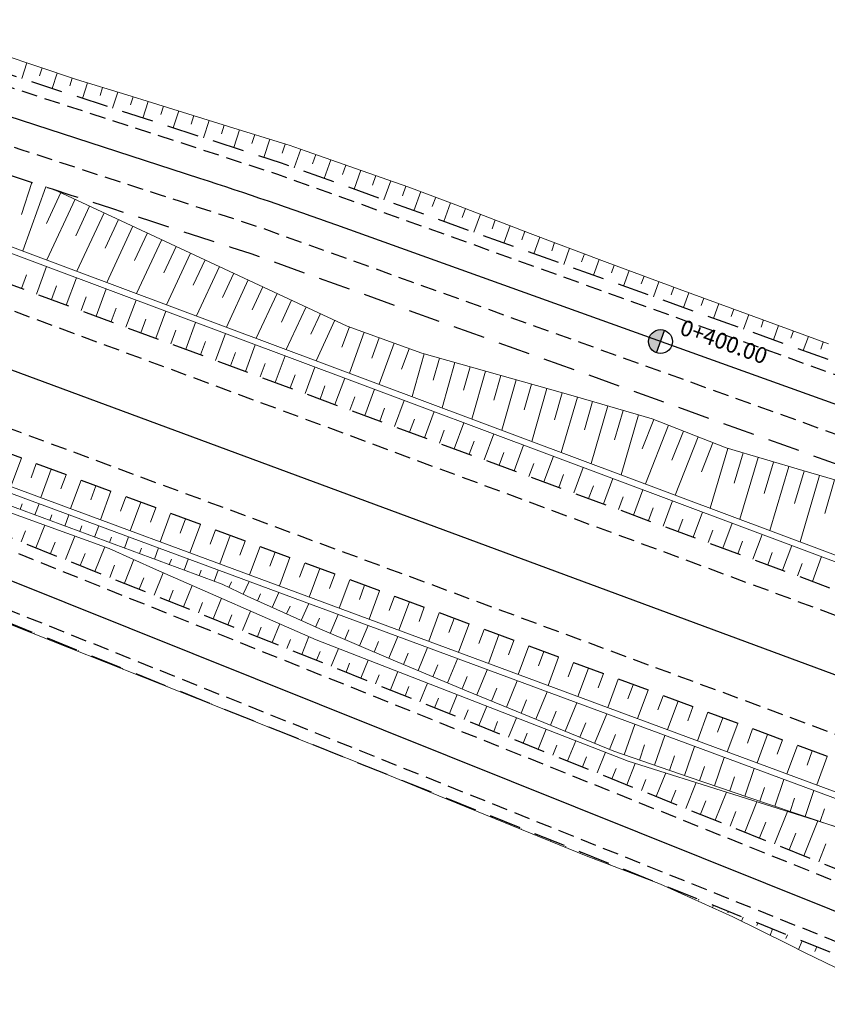
# Model space of a CAD drawing. Units: metres. Extents: x 7581641 to 7588405, y 5644827 to 5663973.
# Drawn here: x 7584249 to 7584299, y 5647096 to 5647157 of the extents above; entities that cross this region are included whole.
import ezdxf

# ---------------------------------------------------------------- set-up
doc = ezdxf.new("R2010")
doc.units = ezdxf.units.M
for name, pattern in [('DASHED', [0.75, 0.5, -0.25]), ('KOU', [1.5, 1, -0.5]), ('Os drogi', [25.4, 12.7, -6.35, 0, -6.35])]:
    doc.linetypes.add(name, pattern=pattern)
for name, color, linetype, lineweight in [('RS krawędź jezdni pobocze', 7, 'KOU', 30), ('RS osie', 7, 'Os drogi', 30), ('RS pobocze', 144, 'DASHED', 30), ('RS skarpy', 7, 'Continuous', 15)]:
    doc.layers.add(name, color=color, linetype=linetype, lineweight=lineweight)
doc.layers.add('S-5_opis_hektometr', color=7, linetype='Continuous')
doc.styles.add('! romans poch 1.8 mm szer 1', font='romans.shx', dxfattribs={"oblique": 15, "height": 1.8})

# ---------------------------------------------------------------- blocks, each defined once
blk = doc.blocks.new('symbol hektometru sytuacja')
at = {"layer": 'S-5_opis_hektometr'}
blk.add_hatch(color=256, dxfattribs=at).paths.add_polyline_path([(0, 0.5, 0.414214), (-0.5, 0, 0.414214), (0, -0.5)])
blk.add_lwpolyline([(0, -0.5), (0, 0.5)], dxfattribs=at)
blk.add_circle((0, 0), 0.5, dxfattribs=at)

msp = doc.modelspace()

# ---------------------------------------------------------------- linework, layer by layer
at = {"layer": 'RS krawędź jezdni pobocze', "flags": 128}
for points in [[(7583502.594, 5647489.947), (7583534.962, 5647462.528), (7583535.86, 5647461.768), (7583536.757, 5647461.008), (7583537.655, 5647460.247), (7583538.554, 5647459.487), (7583539.453, 5647458.727), (7583540.352, 5647457.966), (7583541.252, 5647457.206), (7583542.153, 5647456.446), (7583543.055, 5647455.687), (7583543.957, 5647454.928), (7583544.409, 5647454.548), (7583568.535, 5647433.796, 0.002965), (7583573.331, 5647430.183, 0.000351), (7583573.902, 5647429.759, 0.003799), (7583594.461, 5647416.95, 0.011434), (7583614.226, 5647405.456), (7583632.495, 5647395.384, 0.012885), (7583655.534, 5647383.45), (7583656.598, 5647382.935), (7583657.664, 5647382.421), (7583658.732, 5647381.91), (7583659.8, 5647381.402), (7583660.869, 5647380.895), (7583661.938, 5647380.391), (7583663.009, 5647379.889), (7583664.08, 5647379.389), (7583665.152, 5647378.891), (7583666.224, 5647378.395), (7583667.297, 5647377.901), (7583668.37, 5647377.409), (7583669.444, 5647376.918), (7583670.519, 5647376.429), (7583671.593, 5647375.941), (7583672.668, 5647375.455), (7583673.744, 5647374.97), (7583674.818, 5647374.487), (7583675.894, 5647374.004), (7583676.97, 5647373.522), (7583678.046, 5647373.042), (7583679.123, 5647372.562), (7583680.199, 5647372.084), (7583681.276, 5647371.606), (7583682.352, 5647371.128), (7583683.429, 5647370.652), (7583684.506, 5647370.175), (7583685.582, 5647369.7), (7583686.658, 5647369.224), (7583687.734, 5647368.749), (7583688.81, 5647368.274), (7584058.018, 5647205.291, 0.015285), (7584148.852, 5647168.468), (7584780.137, 5646934.75)], [(7583581.205, 5647439.884, 0.005208), (7583606.379, 5647420.572, 0.034997), (7583635.731, 5647401.593, 0.012969), (7583658.589, 5647389.748), (7583659.642, 5647389.238), (7583660.694, 5647388.732), (7583661.748, 5647388.227), (7583662.803, 5647387.725), (7583663.859, 5647387.225), (7583664.916, 5647386.726), (7583665.975, 5647386.23), (7583667.035, 5647385.735), (7583668.096, 5647385.242), (7583669.158, 5647384.751), (7583670.221, 5647384.261), (7583671.285, 5647383.773), (7583672.35, 5647383.286), (7583673.416, 5647382.801), (7583674.482, 5647382.317), (7583675.55, 5647381.834), (7583676.618, 5647381.352), (7583677.689, 5647380.871), (7583678.759, 5647380.391), (7583679.829, 5647379.912), (7583680.9, 5647379.434), (7583681.972, 5647378.956), (7583683.044, 5647378.48), (7583684.116, 5647378.003), (7583685.19, 5647377.527), (7583686.263, 5647377.052), (7583687.337, 5647376.577), (7583688.412, 5647376.102), (7583689.487, 5647375.627), (7583690.562, 5647375.153), (7583691.637, 5647374.678), (7584060.845, 5647211.695, 0.013209), (7584138.873, 5647179.685), (7584151.301, 5647175.084, 0.004594), (7584159.738, 5647171.902), (7584211.084, 5647152.892), (7584215.07, 5647151.417), (7584767.864, 5646946.758), (7584791.341, 5646939.706)], [(7583573.125, 5647422.432), (7583577.435, 5647419.66, 0.044332), (7583726.065, 5647341.727), (7583806.999, 5647308.05, 0.004105), (7583837.395, 5647295.693), (7583863.589, 5647285.295, -0.010423), (7583882.865, 5647277.174), (7583941.974, 5647250.807), (7584039.509, 5647206.283, 0.013988), (7584080.634, 5647188.883), (7584103.759, 5647179.854), (7584180.772, 5647151.075), (7584320.248, 5647095.139, 0.007679), (7584327.818, 5647092.222), (7584350.026, 5647084.009), (7584379.102, 5647073.257), (7584395.316, 5647067.262), (7584416.554, 5647059.408), (7584416.56, 5647059.406, 0.018511), (7584420.902, 5647057.98), (7584443.999, 5647051.336, -0.021538), (7584448.755, 5647049.743), (7584531.443, 5647018.027, -0.003291), (7584532.157, 5647017.748), (7584534.786, 5647016.745), (7584650.228, 5646976.478), (7584753.637, 5646936.235), (7584767.979, 5646931.727, -0.271267), (7584788.53, 5646905.779), (7584792.143, 5646890.902, 0.192669), (7584801.663, 5646874.304, 0.535794)], [(7584843.067, 5646978.572, 0.233131), (7584816.153, 5646970.557), (7584804.215, 5646960.855, -0.282956), (7584776.206, 5646955.293), (7584761.796, 5646959.576), (7584727.922, 5646972.151), (7584456.786, 5647078.756), (7584425.046, 5647090.159), (7584422.729, 5647092.585), (7584399.202, 5647101.038), (7584395.871, 5647100.64), (7584264.925, 5647147.685), (7584244.877, 5647154.209), (7584236.879, 5647156.812), (7584185.742, 5647173.453), (7584165.454, 5647180.712), (7584163.154, 5647183.128), (7584139.616, 5647191.551), (7584136.3, 5647191.142), (7584112.493, 5647199.663), (7584034.952, 5647233.402), (7583971.692, 5647260.521), (7583958.53, 5647266.708, -0.1058), (7583938.8, 5647280.669), (7583925.2, 5647294.527)], [(7583922.824, 5647292.379), (7583935.857, 5647277.959, 0.1058), (7583956.953, 5647263.032), (7584033.565, 5647230.189), (7584111.313, 5647196.368), (7584184.562, 5647170.158), (7584206.403, 5647163.049), (7584235.796, 5647153.484), (7584243.794, 5647150.881, 0.000191), (7584263.792, 5647144.373), (7584455.554, 5647075.479), (7584726.657, 5646968.888), (7584774.64, 5646951.074, 0.282956), (7584807.274, 5646957.554), (7584820.232, 5646966.157, -0.187015), (7584837.532, 5646973.022, -0.555665), (7584842.982, 5646964.412)], [(7583970.888, 5647233.76), (7584038.055, 5647203.099, 0.013988), (7584079.36, 5647185.623), (7584102.418, 5647176.619), (7584127.696, 5647167.172), (7584129.961, 5647164.725), (7584153.406, 5647155.971), (7584156.728, 5647156.327), (7584179.547, 5647147.796), (7584318.942, 5647091.892, 0.007674), (7584326.607, 5647088.938), (7584348.815, 5647080.726), (7584351.108, 5647078.278), (7584374.557, 5647069.607), (7584377.891, 5647069.974), (7584394.105, 5647063.978), (7584415.343, 5647056.124), (7584415.349, 5647056.122, 0.018511), (7584419.691, 5647054.696), (7584442.788, 5647048.052, -0.021538), (7584447.544, 5647046.459), (7584530.232, 5647014.743), (7584533.582, 5647013.459), (7584615.702, 5646984.74), (7584615.702, 5646984.74), (7584617.915, 5646982.454), (7584641.52, 5646974.22), (7584645.335, 5646974.478), (7584648.959, 5646973.216), (7584752.368, 5646932.973), (7584766.346, 5646927.533, -0.271267), (7584784.074, 5646905.151), (7584786.202, 5646890.064, 0.233313), (7584802.035, 5646866.848, -0.333727), (7584804.925, 5646860.246), (7584799.846, 5646838.697)]]:
    msp.add_lwpolyline(points, format="xyb", dxfattribs=at)
at = {"layer": 'RS osie', "color": 1, "linetype": 'Continuous', "ltscale": 0.5, "flags": 128}
for points in [[(7584850.275, 5646974.697), (7584847.388, 5646975.678, 0.27542), (7584817.343, 5646969.274), (7584806.085, 5646958.838, -0.282956), (7584775.249, 5646952.715), (7584729.972, 5646969.524, -0.004782), (7584724.612, 5646971.573), (7584460.317, 5647075.487, 0.007426), (7584451.976, 5647078.624), (7584268.634, 5647144.493, 0.007571), (7584260.039, 5647147.435), (7584189.289, 5647170.459, -0.007251), (7584181.056, 5647173.271), (7584121.332, 5647194.641, -0.016686), (7584102.72, 5647202.01), (7584034.259, 5647231.795), (7583957.643, 5647264.64, -0.1058), (7583937.145, 5647279.145), (7583923.989, 5647293.432)], [(7584059.431, 5647208.493, 0.015285), (7584150.067, 5647171.75), (7584900.405, 5646893.956)], [(7584079.997, 5647187.253), (7584103.146, 5647178.213), (7584176.815, 5647150.686, -0.005952), (7584183.475, 5647148.106), (7584319.595, 5647093.515, 0.006803), (7584327.212, 5647090.58), (7584412.478, 5647059.049, 0.018525), (7584423.739, 5647055.353), (7584439.13, 5647050.925, -0.02154), (7584452.195, 5647046.549), (7584529.89, 5647016.749, 0.007663), (7584538.525, 5647013.588), (7584644.561, 5646976.602, -0.008882), (7584654.56, 5646972.914), (7584766.981, 5646929.164, -0.271267), (7584785.807, 5646905.395), (7584787.935, 5646890.309, 0.268449), (7584806.467, 5646866.656), (7584811.856, 5646864.493)]]:
    msp.add_lwpolyline(points, format="xyb", dxfattribs=at)
at = {"layer": 'RS pobocze', "ltscale": 4, "flags": 128}
for points in [[(7584797.15, 5646881.302), (7584799.389, 5646896.171, 0.180679), (7584798.449, 5646900.622, -0.157107), (7584795.464, 5646917.889), (7584796.288, 5646923.719), (7584793.784, 5646924.716), (7584794.295, 5646926.234), (7584793.659, 5646926.615, 0.019167), (7584787.978, 5646929.724, 0.026978), (7584779.616, 5646933.344), (7584148.331, 5647167.061, -0.015285), (7584057.412, 5647203.919), (7583799.462, 5647317.788), (7583796.973, 5647318.34), (7583742.083, 5647342.571), (7583739.998, 5647344.038), (7583688.204, 5647366.902), (7583687.128, 5647367.377), (7583686.052, 5647367.852), (7583684.976, 5647368.328), (7583683.899, 5647368.804), (7583682.822, 5647369.28), (7583681.744, 5647369.757), (7583680.667, 5647370.235), (7583679.59, 5647370.713), (7583678.512, 5647371.192), (7583677.435, 5647371.672), (7583676.357, 5647372.153), (7583675.28, 5647372.635), (7583674.203, 5647373.119), (7583673.128, 5647373.602), (7583672.051, 5647374.088), (7583670.974, 5647374.575), (7583669.898, 5647375.063), (7583668.822, 5647375.553), (7583667.746, 5647376.045), (7583666.671, 5647376.538), (7583665.596, 5647377.033), (7583664.521, 5647377.531), (7583663.447, 5647378.03), (7583662.373, 5647378.531), (7583661.3, 5647379.034), (7583660.228, 5647379.539), (7583659.156, 5647380.047), (7583658.085, 5647380.557), (7583657.015, 5647381.069), (7583655.945, 5647381.584), (7583654.879, 5647382.1, -0.012886), (7583631.771, 5647394.07), (7583613.502, 5647404.142, -0.011434), (7583593.677, 5647415.671, -0.002965), (7583577.601, 5647425.65)], [(7583574.901, 5647422.181), (7583577.841, 5647420.291, 0.044332), (7583726.354, 5647342.42), (7583807.287, 5647308.742, 0.004105), (7583837.672, 5647296.39), (7583863.866, 5647285.992, -0.010423), (7583883.17, 5647277.859), (7583942.282, 5647251.49), (7584039.82, 5647206.965, 0.013988), (7584080.906, 5647189.582), (7584104.027, 5647180.555), (7584181.043, 5647151.774), (7584320.528, 5647095.835, 0.007681), (7584328.077, 5647092.926), (7584350.286, 5647084.713), (7584379.362, 5647073.961), (7584395.576, 5647067.965), (7584416.814, 5647060.111), (7584416.82, 5647060.109, 0.018511), (7584421.11, 5647058.701), (7584444.206, 5647052.057, -0.021538), (7584449.024, 5647050.443), (7584531.712, 5647018.727, -0.003267), (7584532.43, 5647018.446), (7584535.043, 5647017.45), (7584650.488, 5646977.182), (7584753.886, 5646936.943), (7584768.227, 5646932.435, -0.271171), (7584789.268, 5646905.921), (7584792.881, 5646891.043, 0.109834), (7584796.677, 5646880.876, 0.109834)], [(7583807.235, 5647325.288), (7584061.45, 5647213.067, 0.013208), (7584139.399, 5647181.09), (7584151.833, 5647176.487, 0.004601), (7584160.256, 5647173.309), (7584211.605, 5647154.299), (7584215.591, 5647152.823), (7584768.341, 5646948.181), (7584798.177, 5646939.219)], [(7584843.193, 5646979.311, 0.232932), (7584815.662, 5646971.124), (7584803.723, 5646961.421, -0.283456), (7584776.444, 5646956.005), (7584762.033, 5646960.288), (7584728.19, 5646972.852), (7584457.05, 5647079.458), (7584425.466, 5647090.805), (7584423.15, 5647093.231), (7584399.289, 5647101.803), (7584395.958, 5647101.406), (7584265.168, 5647148.394), (7584245.109, 5647154.922), (7584237.111, 5647157.525), (7584185.984, 5647174.163), (7584165.874, 5647181.358), (7584163.575, 5647183.774), (7584139.701, 5647192.317), (7584136.385, 5647191.908), (7584112.769, 5647200.361), (7584035.25, 5647234.091), (7583971.999, 5647261.206), (7583958.837, 5647267.392, -0.10591), (7583939.344, 5647281.185), (7583925.736, 5647295.053)], [(7583970.759, 5647232.994), (7584037.744, 5647202.417, 0.013988), (7584079.088, 5647184.924), (7584101.827, 5647176.045, 0.003671), (7584102.684, 5647175.717), (7584127.267, 5647166.531), (7584129.532, 5647164.085), (7584153.31, 5647155.206), (7584156.632, 5647155.562), (7584179.276, 5647147.097), (7584318.663, 5647091.196, 0.007672), (7584326.347, 5647088.235), (7584348.389, 5647080.084), (7584350.682, 5647077.636), (7584374.462, 5647068.842), (7584377.797, 5647069.209), (7584393.844, 5647063.274), (7584415.083, 5647055.421), (7584415.089, 5647055.418, 0.018511), (7584419.484, 5647053.976), (7584442.581, 5647047.331, -0.021538), (7584447.276, 5647045.759), (7584529.964, 5647014.043), (7584533.323, 5647012.754), (7584615.279, 5646984.094), (7584617.511, 5646981.806), (7584641.418, 5646973.461), (7584645.233, 5646973.719), (7584648.708, 5646972.509), (7584752.096, 5646932.274), (7584766.074, 5646926.834, -0.271267), (7584783.332, 5646905.046), (7584785.459, 5646889.96, 0.114139), (7584790.72, 5646876.29, 0.114139)], [(7584207.667, 5647160.798), (7584235.255, 5647151.82), (7584243.253, 5647149.217, 0.000191), (7584263.226, 5647142.717), (7584454.937, 5647073.841)]]:
    msp.add_lwpolyline(points, format="xyb", dxfattribs=at)
at = {"layer": 'RS skarpy'}
for p, q in [((7584249.169, 5647154.693, 203.069), (7584248.847, 5647153.706, 202.723)), ((7584250.117, 5647154.375, 203.085), (7584249.957, 5647153.885, 202.913)), ((7584251.065, 5647154.056, 203.1), (7584250.749, 5647153.087, 202.76)), ((7584252.013, 5647153.738, 203.116), (7584251.856, 5647153.258, 202.947)), ((7584252.968, 5647153.441, 203.138), (7584252.651, 5647152.468, 202.797)), ((7584253.925, 5647153.151, 203.164), (7584253.763, 5647152.655, 202.99)), ((7584254.882, 5647152.862, 203.189), (7584254.553, 5647151.849, 202.834)), ((7584255.839, 5647152.569, 203.213), (7584255.671, 5647152.054, 203.033)), ((7584256.794, 5647152.272, 203.236), (7584256.455, 5647151.23, 202.871)), ((7584257.749, 5647151.975, 203.259), (7584257.577, 5647151.448, 203.074)), ((7584258.704, 5647151.678, 203.282), (7584258.356, 5647150.611, 202.908)), ((7584259.658, 5647151.38, 203.304), (7584259.483, 5647150.841, 203.115)), ((7584260.613, 5647151.083, 203.327), (7584260.258, 5647149.992, 202.945)), ((7584261.568, 5647150.786, 203.35), (7584261.389, 5647150.234, 203.156)), ((7584262.523, 5647150.489, 203.372), (7584262.16, 5647149.373, 202.981)), ((7584263.478, 5647150.192, 203.395), (7584263.295, 5647149.628, 203.197)), ((7584264.433, 5647149.894, 203.418), (7584264.062, 5647148.754, 203.018)), ((7584265.388, 5647149.597, 203.441), (7584265.2, 5647149.021, 203.239)), ((7584266.371, 5647149.268, 203.463), (7584265.956, 5647148.111, 203.054)), ((7584267.315, 5647148.938, 203.485), (7584267.106, 5647148.356, 203.278)), ((7584268.259, 5647148.608, 203.506), (7584267.838, 5647147.435, 203.091)), ((7584269.203, 5647148.278, 203.527), (7584268.991, 5647147.688, 203.318)), ((7584270.147, 5647147.949, 203.549), (7584269.72, 5647146.759, 203.127)), ((7584271.091, 5647147.619, 203.57), (7584270.876, 5647147.02, 203.358)), ((7584249.481, 5647147.188), (7584248.824, 5647145.172)), ((7584250.36, 5647146.902), (7584248.916, 5647142.876)), ((7584272.036, 5647147.289, 203.591), (7584271.602, 5647146.083, 203.164)), ((7584272.98, 5647146.959, 203.613), (7584272.762, 5647146.352, 203.398)), ((7584251.294, 5647146.546), (7584250.389, 5647144.604)), ((7584273.918, 5647146.612, 203.628), (7584273.484, 5647145.407, 203.201)), ((7584274.854, 5647146.262, 203.641), (7584274.64, 5647145.665, 203.43)), ((7584252.2, 5647146.123), (7584250.424, 5647142.311)), ((7584253.107, 5647145.701), (7584252.235, 5647143.83)), ((7584275.791, 5647145.911, 203.654), (7584275.367, 5647144.73, 203.236)), ((7584254.013, 5647145.278), (7584252.303, 5647141.608)), ((7584276.725, 5647145.554, 203.664), (7584276.516, 5647144.973, 203.459)), ((7584277.658, 5647145.193, 203.672), (7584277.249, 5647144.054, 203.269)), ((7584254.92, 5647144.856), (7584254.081, 5647143.056)), ((7584255.826, 5647144.434), (7584254.182, 5647140.905)), ((7584278.591, 5647144.833, 203.681), (7584278.391, 5647144.274, 203.483)), ((7584279.524, 5647144.472, 203.689), (7584279.131, 5647143.378, 203.301)), ((7584256.733, 5647144.011), (7584255.927, 5647142.282)), ((7584280.457, 5647144.112, 203.697), (7584280.265, 5647143.576, 203.507)), ((7584257.639, 5647143.589), (7584256.061, 5647140.202)), ((7584258.545, 5647143.167), (7584257.773, 5647141.509)), ((7584281.392, 5647143.755, 203.705), (7584281.013, 5647142.702, 203.332)), ((7584282.327, 5647143.401, 203.714), (7584282.141, 5647142.882, 203.53)), ((7584259.452, 5647142.744), (7584257.94, 5647139.499)), ((7584283.262, 5647143.047, 203.722), (7584282.896, 5647142.026, 203.361)), ((7584284.198, 5647142.693, 203.731), (7584284.017, 5647142.19, 203.553)), ((7584260.358, 5647142.322), (7584259.619, 5647140.735)), ((7584285.133, 5647142.339, 203.739), (7584284.778, 5647141.349, 203.389)), ((7584286.07, 5647141.989, 203.748), (7584285.894, 5647141.5, 203.575)), ((7584248.827, 5647140.519), (7584249.146, 5647141.381)), ((7584249.764, 5647140.171), (7584250.402, 5647141.893)), ((7584261.265, 5647141.899), (7584259.819, 5647138.796)), ((7584262.171, 5647141.477), (7584261.465, 5647139.961)), ((7584287.008, 5647141.641, 203.757), (7584286.66, 5647140.673, 203.414)), ((7584251.64, 5647139.477), (7584252.275, 5647141.192)), ((7584263.077, 5647141.055), (7584261.697, 5647138.093)), ((7584287.945, 5647141.293, 203.765), (7584287.773, 5647140.814, 203.596)), ((7584288.883, 5647140.945, 203.774), (7584288.542, 5647139.997, 203.438)), ((7584250.702, 5647139.824), (7584251.02, 5647140.683)), ((7584253.516, 5647138.783), (7584254.148, 5647140.491)), ((7584263.984, 5647140.632), (7584263.31, 5647139.187)), ((7584264.89, 5647140.21), (7584263.576, 5647137.39)), ((7584289.82, 5647140.597, 203.783), (7584289.652, 5647140.128, 203.617)), ((7584290.759, 5647140.253, 203.792), (7584290.424, 5647139.321, 203.461)), ((7584252.578, 5647139.13), (7584252.895, 5647139.985)), ((7584255.391, 5647138.088), (7584256.021, 5647139.79)), ((7584265.797, 5647139.788), (7584265.156, 5647138.413)), ((7584291.699, 5647139.912, 203.8), (7584291.532, 5647139.447, 203.636)), ((7584292.639, 5647139.57, 203.809), (7584292.307, 5647138.644, 203.482)), ((7584254.453, 5647138.435), (7584254.769, 5647139.288)), ((7584257.267, 5647137.394), (7584257.894, 5647139.089)), ((7584266.703, 5647139.365), (7584265.455, 5647136.687)), ((7584267.61, 5647138.943), (7584267.002, 5647137.639)), ((7584293.579, 5647139.228, 203.818), (7584293.413, 5647138.767, 203.655)), ((7584294.519, 5647138.887, 203.827), (7584294.189, 5647137.968, 203.502)), ((7584256.329, 5647137.741), (7584256.643, 5647138.59)), ((7584259.142, 5647136.699), (7584259.767, 5647138.388)), ((7584268.516, 5647138.521), (7584267.334, 5647135.984)), ((7584295.458, 5647138.542, 203.834), (7584295.294, 5647138.086, 203.672)), ((7584258.205, 5647137.047), (7584258.518, 5647137.893)), ((7584261.018, 5647136.005), (7584261.641, 5647137.687)), ((7584269.427, 5647138.11), (7584268.96, 5647136.83)), ((7584270.367, 5647137.767), (7584269.429, 5647135.2)), ((7584296.396, 5647138.196, 203.839), (7584296.071, 5647137.292, 203.519)), ((7584297.334, 5647137.849, 203.844), (7584297.173, 5647137.402, 203.686)), ((7584260.08, 5647136.352), (7584260.392, 5647137.195)), ((7584262.893, 5647135.311), (7584263.514, 5647136.986)), ((7584271.306, 5647137.424), (7584270.836, 5647136.137)), ((7584272.245, 5647137.081), (7584271.302, 5647134.499)), ((7584298.272, 5647137.503, 203.849), (7584297.953, 5647136.616, 203.535)), ((7584299.21, 5647137.156, 203.855), (7584299.052, 5647136.717, 203.699)), ((7584261.956, 5647135.658), (7584262.266, 5647136.497)), ((7584273.185, 5647136.738), (7584272.712, 5647135.443)), ((7584274.128, 5647136.406), (7584273.373, 5647133.724)), ((7584263.831, 5647134.963), (7584264.141, 5647135.8)), ((7584264.769, 5647134.616), (7584265.387, 5647136.285)), ((7584275.09, 5647136.135), (7584274.702, 5647134.754)), ((7584276.053, 5647135.864), (7584275.253, 5647133.021)), ((7584266.645, 5647133.922), (7584267.26, 5647135.584)), ((7584277.015, 5647135.594), (7584276.604, 5647134.131)), ((7584277.978, 5647135.323), (7584277.133, 5647132.317)), ((7584265.707, 5647134.269), (7584266.015, 5647135.102)), ((7584268.52, 5647133.227), (7584269.133, 5647134.883)), ((7584278.941, 5647135.052), (7584278.507, 5647133.509)), ((7584279.903, 5647134.781), (7584279.013, 5647131.614)), ((7584280.866, 5647134.511), (7584280.409, 5647132.886)), ((7584267.582, 5647133.575), (7584267.89, 5647134.404)), ((7584270.396, 5647132.533), (7584271.007, 5647134.183)), ((7584281.829, 5647134.24), (7584280.892, 5647130.911)), ((7584282.791, 5647133.969), (7584282.312, 5647132.264)), ((7584269.458, 5647132.88), (7584269.764, 5647133.707)), ((7584272.271, 5647131.839), (7584272.88, 5647133.482)), ((7584283.754, 5647133.697), (7584282.742, 5647130.218)), ((7584284.714, 5647133.418), (7584284.198, 5647131.643)), ((7584271.334, 5647132.186), (7584271.638, 5647133.009)), ((7584274.147, 5647131.144), (7584274.753, 5647132.781)), ((7584285.674, 5647133.139), (7584284.621, 5647129.516)), ((7584286.634, 5647132.86), (7584286.097, 5647131.012)), ((7584273.209, 5647131.492), (7584273.513, 5647132.311)), ((7584276.023, 5647130.45), (7584276.626, 5647132.08)), ((7584287.595, 5647132.581), (7584286.499, 5647128.813)), ((7584288.552, 5647132.292), (7584287.823, 5647130.441)), ((7584275.085, 5647130.797), (7584275.387, 5647131.614)), ((7584289.482, 5647131.926), (7584288.031, 5647128.24)), ((7584290.413, 5647131.559), (7584289.69, 5647129.724)), ((7584276.96, 5647130.103), (7584277.262, 5647130.916)), ((7584277.898, 5647129.756), (7584278.499, 5647131.379)), ((7584291.343, 5647131.193), (7584289.904, 5647127.539)), ((7584292.274, 5647130.827), (7584291.557, 5647129.007)), ((7584278.836, 5647129.408), (7584279.136, 5647130.218)), ((7584279.774, 5647129.061), (7584280.372, 5647130.678)), ((7584293.207, 5647130.469), (7584292.095, 5647126.719)), ((7584294.166, 5647130.185), (7584293.6, 5647128.276)), ((7584248.816, 5647129.859), (7584248.155, 5647128.075)), ((7584281.649, 5647128.367), (7584282.246, 5647129.977)), ((7584295.125, 5647129.9), (7584293.973, 5647126.016)), ((7584296.083, 5647129.616), (7584295.497, 5647127.64)), ((7584249.754, 5647129.512), (7584249.423, 5647128.62)), ((7584250.692, 5647129.165), (7584250.031, 5647127.38)), ((7584280.712, 5647128.714), (7584281.01, 5647129.521)), ((7584283.525, 5647127.672), (7584284.119, 5647129.276)), ((7584297.042, 5647129.332), (7584295.851, 5647125.313)), ((7584298.001, 5647129.048), (7584297.405, 5647127.001)), ((7584251.629, 5647128.818), (7584251.299, 5647127.925)), ((7584252.567, 5647128.47), (7584251.906, 5647126.686)), ((7584282.587, 5647128.02), (7584282.885, 5647128.823)), ((7584285.401, 5647126.978), (7584285.992, 5647128.575)), ((7584298.961, 5647128.768), (7584297.748, 5647124.603)), ((7584299.921, 5647128.489), (7584299.304, 5647126.37)), ((7584253.505, 5647128.123), (7584253.175, 5647127.231)), ((7584254.443, 5647127.776), (7584253.782, 5647125.991)), ((7584284.463, 5647127.325), (7584284.759, 5647128.125)), ((7584287.276, 5647126.284), (7584287.865, 5647127.874)), ((7584255.381, 5647127.429), (7584255.05, 5647126.537)), ((7584256.318, 5647127.082), (7584255.658, 5647125.297)), ((7584286.338, 5647126.631), (7584286.633, 5647127.428)), ((7584289.152, 5647125.589), (7584289.738, 5647127.174)), ((7584248.732, 5647126.635), (7584248.862, 5647126.987)), ((7584249.67, 5647126.288), (7584249.93, 5647126.991)), ((7584257.256, 5647126.734), (7584256.926, 5647125.842)), ((7584288.214, 5647125.936), (7584288.508, 5647126.73)), ((7584291.027, 5647124.895), (7584291.611, 5647126.473)), ((7584250.607, 5647125.941), (7584250.738, 5647126.292)), ((7584251.545, 5647125.593), (7584251.806, 5647126.297)), ((7584258.194, 5647126.387), (7584257.533, 5647124.603)), ((7584259.132, 5647126.04), (7584258.801, 5647125.148)), ((7584290.089, 5647125.242), (7584290.382, 5647126.033)), ((7584248.799, 5647124.601), (7584249.075, 5647125.29)), ((7584249.727, 5647124.229), (7584250.293, 5647125.64)), ((7584252.483, 5647125.246), (7584252.613, 5647125.598)), ((7584253.421, 5647124.899), (7584253.681, 5647125.602)), ((7584260.069, 5647125.693), (7584259.409, 5647123.908)), ((7584261.007, 5647125.346), (7584260.677, 5647124.453)), ((7584291.965, 5647124.548), (7584292.257, 5647125.335)), ((7584292.903, 5647124.2), (7584293.485, 5647125.772)), ((7584251.584, 5647123.485), (7584252.176, 5647124.962)), ((7584254.359, 5647124.552), (7584254.489, 5647124.903)), ((7584255.296, 5647124.204), (7584255.557, 5647124.908)), ((7584261.945, 5647124.998), (7584261.284, 5647123.214)), ((7584262.883, 5647124.651), (7584262.552, 5647123.759)), ((7584293.841, 5647123.853), (7584294.131, 5647124.637)), ((7584294.778, 5647123.506), (7584295.358, 5647125.071)), ((7584250.655, 5647123.857), (7584250.945, 5647124.579)), ((7584253.44, 5647122.74), (7584254.059, 5647124.284)), ((7584256.234, 5647123.857), (7584256.364, 5647124.209)), ((7584257.172, 5647123.51), (7584257.432, 5647124.213)), ((7584263.821, 5647124.304), (7584263.16, 5647122.519)), ((7584296.654, 5647122.812), (7584297.231, 5647124.37)), ((7584252.512, 5647123.112), (7584252.815, 5647123.868)), ((7584255.296, 5647121.996), (7584255.892, 5647123.481)), ((7584258.11, 5647123.163), (7584258.24, 5647123.515)), ((7584259.048, 5647122.816), (7584259.308, 5647123.519)), ((7584264.758, 5647123.957), (7584264.428, 5647123.065)), ((7584265.696, 5647123.61), (7584265.036, 5647121.825)), ((7584295.716, 5647123.159), (7584296.005, 5647123.94)), ((7584298.53, 5647122.117), (7584299.104, 5647123.669)), ((7584254.368, 5647122.368), (7584254.674, 5647123.131)), ((7584259.985, 5647122.468), (7584260.116, 5647122.82)), ((7584260.923, 5647122.121), (7584261.184, 5647122.825)), ((7584266.634, 5647123.262), (7584266.304, 5647122.37)), ((7584267.572, 5647122.915), (7584266.911, 5647121.131)), ((7584297.592, 5647122.464), (7584297.88, 5647123.242)), ((7584256.224, 5647121.623), (7584256.514, 5647122.346)), ((7584257.152, 5647121.251), (7584257.718, 5647122.661)), ((7584268.51, 5647122.568), (7584268.179, 5647121.676)), ((7584269.447, 5647122.221), (7584268.787, 5647120.436)), ((7584258.081, 5647120.879), (7584258.357, 5647121.569)), ((7584259.009, 5647120.507), (7584259.55, 5647121.857)), ((7584261.845, 5647121.736), (7584262.016, 5647122.095)), ((7584262.747, 5647121.305), (7584263.129, 5647122.104)), ((7584270.385, 5647121.874), (7584270.055, 5647120.981)), ((7584271.323, 5647121.527), (7584270.662, 5647119.742)), ((7584260.865, 5647119.762), (7584261.383, 5647121.054)), ((7584263.656, 5647120.888), (7584263.853, 5647121.326)), ((7584264.568, 5647120.477), (7584264.991, 5647121.415)), ((7584272.261, 5647121.179), (7584271.93, 5647120.287)), ((7584259.937, 5647120.135), (7584260.202, 5647120.795)), ((7584265.479, 5647120.066), (7584265.705, 5647120.567)), ((7584266.391, 5647119.655), (7584266.871, 5647120.719)), ((7584273.199, 5647120.832), (7584272.538, 5647119.047)), ((7584274.136, 5647120.485), (7584273.806, 5647119.593)), ((7584261.793, 5647119.39), (7584262.046, 5647120.021)), ((7584262.721, 5647119.018), (7584263.215, 5647120.25)), ((7584267.303, 5647119.244), (7584267.557, 5647119.807)), ((7584268.22, 5647118.847), (7584268.725, 5647120.033)), ((7584275.074, 5647120.138), (7584274.413, 5647118.353)), ((7584276.012, 5647119.791), (7584275.682, 5647118.898)), ((7584263.649, 5647118.646), (7584263.891, 5647119.247)), ((7584264.578, 5647118.273), (7584265.048, 5647119.446)), ((7584269.14, 5647118.455), (7584269.402, 5647119.07)), ((7584270.06, 5647118.064), (7584270.602, 5647119.337)), ((7584276.95, 5647119.443), (7584276.289, 5647117.659)), ((7584277.888, 5647119.096), (7584277.557, 5647118.204)), ((7584249.619, 5647118.886, 201.694), (7584249.593, 5647118.822, 201.671)), ((7584250.547, 5647118.514, 201.71), (7584250.535, 5647118.484, 201.699)), ((7584265.506, 5647117.901), (7584265.735, 5647118.473)), ((7584266.434, 5647117.529), (7584266.88, 5647118.643)), ((7584271.901, 5647117.281), (7584272.48, 5647118.642)), ((7584278.825, 5647118.749), (7584278.165, 5647116.964)), ((7584251.475, 5647118.142, 201.725), (7584251.453, 5647118.087, 201.706)), ((7584268.29, 5647116.784), (7584268.737, 5647117.898)), ((7584270.981, 5647117.672), (7584271.261, 5647118.331)), ((7584273.746, 5647116.51), (7584274.346, 5647117.951)), ((7584279.763, 5647118.402), (7584279.433, 5647117.509)), ((7584280.701, 5647118.055), (7584280.04, 5647116.27)), ((7584252.403, 5647117.769, 201.741), (7584252.393, 5647117.744, 201.732)), ((7584253.331, 5647117.397, 201.756), (7584253.313, 5647117.352, 201.74)), ((7584267.362, 5647117.157), (7584267.583, 5647117.709)), ((7584272.823, 5647116.894), (7584273.115, 5647117.596)), ((7584275.593, 5647115.742), (7584276.223, 5647117.256)), ((7584281.639, 5647117.707), (7584281.308, 5647116.815)), ((7584282.577, 5647117.36), (7584281.916, 5647115.575)), ((7584254.259, 5647117.025, 201.772), (7584254.251, 5647117.005, 201.764)), ((7584255.187, 5647116.653, 201.787), (7584255.173, 5647116.617, 201.774)), ((7584269.218, 5647116.412), (7584269.444, 5647116.974)), ((7584270.146, 5647116.04), (7584270.601, 5647117.173)), ((7584274.67, 5647116.126), (7584274.977, 5647116.865)), ((7584277.441, 5647114.976), (7584278.093, 5647116.564)), ((7584283.514, 5647117.013), (7584283.184, 5647116.121)), ((7584284.452, 5647116.666), (7584283.791, 5647114.881)), ((7584256.116, 5647116.28, 201.803), (7584256.109, 5647116.265, 201.797)), ((7584271.075, 5647115.668), (7584271.304, 5647116.239)), ((7584272.003, 5647115.296), (7584272.465, 5647116.449)), ((7584276.516, 5647115.357), (7584276.839, 5647116.133)), ((7584285.39, 5647116.319), (7584285.059, 5647115.426)), ((7584286.328, 5647115.971), (7584285.667, 5647114.187)), ((7584257.044, 5647115.908, 201.818), (7584257.033, 5647115.882, 201.809)), ((7584257.972, 5647115.536, 201.834), (7584257.967, 5647115.525, 201.83)), ((7584272.931, 5647114.923), (7584273.164, 5647115.505)), ((7584273.859, 5647114.551), (7584274.329, 5647115.724)), ((7584278.366, 5647114.596), (7584278.699, 5647115.406)), ((7584279.291, 5647114.216), (7584279.97, 5647115.869)), ((7584287.265, 5647115.624), (7584286.935, 5647114.732)), ((7584258.9, 5647115.164, 201.849), (7584258.893, 5647115.146, 201.843)), ((7584259.828, 5647114.791, 201.865), (7584259.826, 5647114.785, 201.862)), ((7584274.787, 5647114.179), (7584275.024, 5647114.77)), ((7584275.715, 5647113.807), (7584276.194, 5647115)), ((7584281.141, 5647113.456), (7584281.847, 5647115.174)), ((7584288.203, 5647115.277), (7584287.542, 5647113.492)), ((7584289.141, 5647114.93), (7584288.811, 5647114.037)), ((7584260.756, 5647114.419, 201.88), (7584260.753, 5647114.411, 201.877)), ((7584277.572, 5647113.062), (7584278.058, 5647114.275)), ((7584280.216, 5647113.836), (7584280.562, 5647114.679)), ((7584282.991, 5647112.696), (7584283.723, 5647114.48)), ((7584290.079, 5647114.583), (7584289.418, 5647112.798)), ((7584291.017, 5647114.235), (7584290.686, 5647113.343)), ((7584261.684, 5647114.047, 201.896), (7584261.683, 5647114.043, 201.894)), ((7584262.612, 5647113.675, 201.911), (7584262.608, 5647113.663, 201.907)), ((7584276.643, 5647113.434), (7584276.885, 5647114.036)), ((7584279.428, 5647112.318), (7584279.922, 5647113.55)), ((7584282.066, 5647113.076), (7584282.425, 5647113.952)), ((7584284.84, 5647111.936), (7584285.6, 5647113.785)), ((7584291.954, 5647113.888), (7584291.294, 5647112.103)), ((7584292.892, 5647113.541), (7584292.562, 5647112.649)), ((7584263.541, 5647113.303, 201.927), (7584263.537, 5647113.295, 201.924)), ((7584264.469, 5647112.93, 201.942), (7584264.461, 5647112.911, 201.935)), ((7584278.5, 5647112.69), (7584278.745, 5647113.301)), ((7584283.916, 5647112.316), (7584284.289, 5647113.224)), ((7584286.704, 5647111.213), (7584287.367, 5647113.131)), ((7584293.83, 5647113.194), (7584293.169, 5647111.409)), ((7584294.768, 5647112.847), (7584294.437, 5647111.954)), ((7584265.397, 5647112.558, 201.958), (7584265.392, 5647112.547, 201.954)), ((7584280.356, 5647111.946), (7584280.605, 5647112.567)), ((7584281.284, 5647111.573), (7584281.786, 5647112.826)), ((7584285.765, 5647111.556), (7584286.152, 5647112.497)), ((7584288.595, 5647110.56), (7584289.243, 5647112.436)), ((7584295.706, 5647112.499), (7584295.045, 5647110.714)), ((7584266.325, 5647112.186, 201.973), (7584266.316, 5647112.163, 201.966)), ((7584267.253, 5647111.814, 201.989), (7584267.249, 5647111.804, 201.986)), ((7584282.212, 5647111.201), (7584282.465, 5647111.832)), ((7584283.14, 5647110.829), (7584283.651, 5647112.101)), ((7584287.65, 5647110.887), (7584287.977, 5647111.835)), ((7584290.485, 5647109.907), (7584291.119, 5647111.742)), ((7584296.643, 5647112.152), (7584296.313, 5647111.26)), ((7584297.581, 5647111.805), (7584296.92, 5647110.02)), ((7584268.181, 5647111.441, 202.004), (7584268.174, 5647111.424, 202.002)), ((7584269.104, 5647111.055, 202.02), (7584269.107, 5647111.062, 202.02)), ((7584284.068, 5647110.457), (7584284.326, 5647111.098)), ((7584284.997, 5647110.084), (7584285.515, 5647111.376)), ((7584289.54, 5647110.234), (7584289.86, 5647111.161)), ((7584292.379, 5647109.265), (7584292.983, 5647111.051)), ((7584298.519, 5647111.458), (7584298.189, 5647110.565)), ((7584299.457, 5647111.111), (7584298.796, 5647109.326)), ((7584270.033, 5647110.686, 202.038), (7584270.038, 5647110.697, 202.035)), ((7584286.853, 5647109.34), (7584287.39, 5647110.68)), ((7584291.432, 5647109.585), (7584291.738, 5647110.492)), ((7584270.96, 5647110.311, 202.056), (7584270.963, 5647110.318, 202.053)), ((7584271.886, 5647109.934, 202.073), (7584271.894, 5647109.952, 202.066)), ((7584285.925, 5647109.712), (7584286.186, 5647110.363)), ((7584288.709, 5647108.595), (7584289.303, 5647110.076)), ((7584293.327, 5647108.945), (7584293.624, 5647109.824)), ((7584294.274, 5647108.625), (7584294.859, 5647110.357)), ((7584272.812, 5647109.556, 202.09), (7584272.817, 5647109.568, 202.086)), ((7584273.738, 5647109.178, 202.108), (7584273.75, 5647109.208, 202.097)), ((7584287.781, 5647108.968), (7584288.064, 5647109.673)), ((7584290.565, 5647107.851), (7584291.216, 5647109.472)), ((7584295.221, 5647108.304), (7584295.51, 5647109.157)), ((7584296.169, 5647107.984), (7584296.736, 5647109.662)), ((7584274.664, 5647108.801, 202.125), (7584274.671, 5647108.818, 202.119)), ((7584289.637, 5647108.223), (7584289.948, 5647108.999)), ((7584292.422, 5647107.107), (7584293.128, 5647108.869)), ((7584298.063, 5647107.344), (7584298.612, 5647108.967)), ((7584275.59, 5647108.423, 202.143), (7584275.606, 5647108.464, 202.128)), ((7584276.516, 5647108.045, 202.16), (7584276.525, 5647108.068, 202.152)), ((7584291.494, 5647107.479), (7584291.833, 5647108.325)), ((7584294.278, 5647106.362), (7584295.041, 5647108.265)), ((7584297.116, 5647107.664), (7584297.395, 5647108.489)), ((7584278.368, 5647107.29, 202.195), (7584278.379, 5647107.318, 202.185)), ((7584293.35, 5647106.734), (7584293.717, 5647107.651)), ((7584296.134, 5647105.618), (7584296.954, 5647107.661)), ((7584299.011, 5647107.023), (7584299.281, 5647107.822)), ((7584279.294, 5647106.912, 202.213), (7584279.319, 5647106.975, 202.19)), ((7584295.206, 5647105.99), (7584295.602, 5647106.977)), ((7584297.991, 5647104.873), (7584298.867, 5647107.058)), ((7584280.22, 5647106.535, 202.23), (7584280.234, 5647106.569, 202.218)), ((7584281.146, 5647106.158, 202.247), (7584281.175, 5647106.23, 202.221)), ((7584297.062, 5647105.245), (7584297.486, 5647106.302)), ((7584282.073, 5647105.781, 202.264), (7584282.088, 5647105.819, 202.251)), ((7584282.999, 5647105.404, 202.282), (7584283.032, 5647105.486, 202.252)), ((7584298.919, 5647104.501), (7584299.371, 5647105.628)), ((7584283.925, 5647105.027, 202.299), (7584283.942, 5647105.07, 202.283)), ((7584284.856, 5647104.662, 202.311), (7584284.888, 5647104.741, 202.283)), ((7584285.79, 5647104.304, 202.319), (7584285.803, 5647104.337, 202.309)), ((7584286.724, 5647103.947, 202.327), (7584286.744, 5647103.997, 202.314)), ((7584287.658, 5647103.59, 202.335), (7584287.665, 5647103.607, 202.333)), ((7584288.6, 5647103.252, 202.345), (7584288.592, 5647103.233, 202.343)), ((7584289.529, 5647102.88, 202.361), (7584289.521, 5647102.861, 202.354)), ((7584290.457, 5647102.508, 202.376), (7584290.426, 5647102.43, 202.349)), ((7584291.385, 5647102.136, 202.392), (7584291.361, 5647102.077, 202.371)), ((7584292.313, 5647101.763, 202.407), (7584292.25, 5647101.606, 202.351)), ((7584293.241, 5647101.391, 202.423), (7584293.202, 5647101.293, 202.388)), ((7584294.169, 5647101.019, 202.438), (7584294.066, 5647100.762, 202.346)), ((7584295.097, 5647100.647, 202.454), (7584295.031, 5647100.482, 202.395)), ((7584296.025, 5647100.274, 202.469), (7584295.864, 5647099.872, 202.325)), ((7584296.954, 5647099.902, 202.485), (7584296.858, 5647099.665, 202.4)), ((7584297.882, 5647099.53, 202.5), (7584297.66, 5647098.978, 202.302)), ((7584298.81, 5647099.158, 202.512), (7584298.685, 5647098.847, 202.4))]:
    msp.add_line(p, q, dxfattribs=at)
at = {"layer": 'RS skarpy', "flags": 128}
for points in [[(7584207.414, 5647158.255), (7584246.375, 5647143.826), (7584246.375, 5647143.826), (7584248.861, 5647142.896)], [(7584211.969, 5647156.157), (7584246.236, 5647143.451), (7584246.236, 5647143.451), (7584305.665, 5647121.214), (7584307.702, 5647120.46), (7584382.691, 5647092.311), (7584399.338, 5647086.206), (7584404.026, 5647084.468), (7584558.729, 5647027.093)], [(7584250.36, 5647146.902), (7584251.097, 5647146.637), (7584269.286, 5647138.162), (7584273.983, 5647136.447), (7584283.641, 5647133.73), (7584288.454, 5647132.331), (7584293.107, 5647130.498), (7584297.912, 5647129.074), (7584307.537, 5647126.271)], [(7584248.861, 5647142.896), (7584305.804, 5647121.589), (7584307.841, 5647120.835), (7584382.83, 5647092.686), (7584399.476, 5647086.581), (7584404.165, 5647084.843), (7584436.63, 5647072.802), (7584493.796, 5647051.601), (7584558.868, 5647027.468), (7584563.556, 5647025.729), (7584610.42, 5647008.301), (7584644.487, 5646995.85)], [(7584357.167, 5647082.168), (7584351.621, 5647084.706), (7584344.822, 5647087.43), (7584340.599, 5647089.125), (7584328.716, 5647093.798), (7584316.828, 5647099.589), (7584309.608, 5647103.061), (7584307.734, 5647103.842), (7584305.952, 5647104.585), (7584303.942, 5647105.32), (7584300.235, 5647106.626), (7584286.946, 5647110.82), (7584267.341, 5647118.44), (7584257.308, 5647122.841), (7584254.336, 5647124.185), (7584246.111, 5647127.146), (7584240.422, 5647129.088), (7584236.038, 5647130.643), (7584226.193, 5647134.607), (7584216.068, 5647138.843)]]:
    msp.add_lwpolyline(points, dxfattribs=at)
at = {"layer": 'RS skarpy', "color": 7}
msp.add_lwpolyline([(7584238.057, 5647158.421), (7584242.797, 5647156.831), (7584245.442, 5647155.943), (7584247.538, 5647155.24), (7584252.278, 5647153.649), (7584255.442, 5647152.693), (7584257.061, 5647152.189), (7584261.835, 5647150.703), (7584265.508, 5647149.56), (7584265.642, 5647149.523), (7584266.707, 5647149.151), (7584271.427, 5647147.502), (7584273.159, 5647146.896), (7584276.124, 5647145.786), (7584280.789, 5647143.984), (7584285.466, 5647142.213), (7584290.154, 5647140.473), (7584294.853, 5647138.765), (7584299.543, 5647137.033)], dxfattribs=at)
at = {"layer": 'RS skarpy'}
for points in [[(7584197.871, 5647146.88), (7584241.461, 5647130.553), (7584241.461, 5647130.553), (7584303.003, 5647107.768), (7584305.66, 5647106.798), (7584310.338, 5647105.032), (7584315.01, 5647103.252), (7584319.692, 5647101.496), (7584378.282, 5647080.403), (7584455.908, 5647051.791)], [(7584197.732, 5647146.505), (7584241.322, 5647130.178), (7584241.322, 5647130.178), (7584302.864, 5647107.393), (7584305.521, 5647106.423), (7584310.199, 5647104.657), (7584314.871, 5647102.877), (7584319.553, 5647101.121), (7584378.143, 5647080.028), (7584455.769, 5647051.416)], [(7584197.47, 5647145.802), (7584241.06, 5647129.475), (7584261.44, 5647121.93), (7584263.001, 5647121.184), (7584267.57, 5647119.124), (7584272.176, 5647117.164), (7584276.796, 5647115.241), (7584286.051, 5647111.439), (7584290.778, 5647109.806), (7584295.517, 5647108.204), (7584300.256, 5647106.603)], [(7584238.068, 5647123.4), (7584242.558, 5647121.682), (7584247.18, 5647119.776), (7584251.83, 5647117.938), (7584256.48, 5647116.1), (7584261.13, 5647114.262), (7584265.764, 5647112.382), (7584270.41, 5647110.536), (7584275.04, 5647108.647), (7584279.67, 5647106.759), (7584284.301, 5647104.874), (7584288.972, 5647103.087), (7584293.532, 5647101.027), (7584297.003, 5647099.308), (7584298.024, 5647098.795), (7584302.537, 5647096.615)]]:
    msp.add_lwpolyline(points, dxfattribs=at)

# ---------------------------------------------------------------- block references
at = {"layer": 'S-5_opis_hektometr', "color": 1, "linetype": 'Continuous', "lineweight": -3, "ltscale": 0.1, "xscale": 1.49999997, "yscale": 1.49999997, "zscale": 1.49999997, "rotation": 340.2383823935165}
msp.add_blockref('symbol hektometru sytuacja', (7584288.981, 5647137.183), dxfattribs=at)

# ---------------------------------------------------------------- texts
at = {"layer": 'S-5_opis_hektometr', "color": 7, "linetype": 'Continuous', "lineweight": -3, "insert": (7584292.687, 5647136.409), "char_height": 1, "attachment_point": 8, "rotation": 340.23838, "style": '! romans poch 1.8 mm szer 1'}
msp.add_mtext('0+400.00', dxfattribs=at)

doc.saveas('drawing.dxf')
